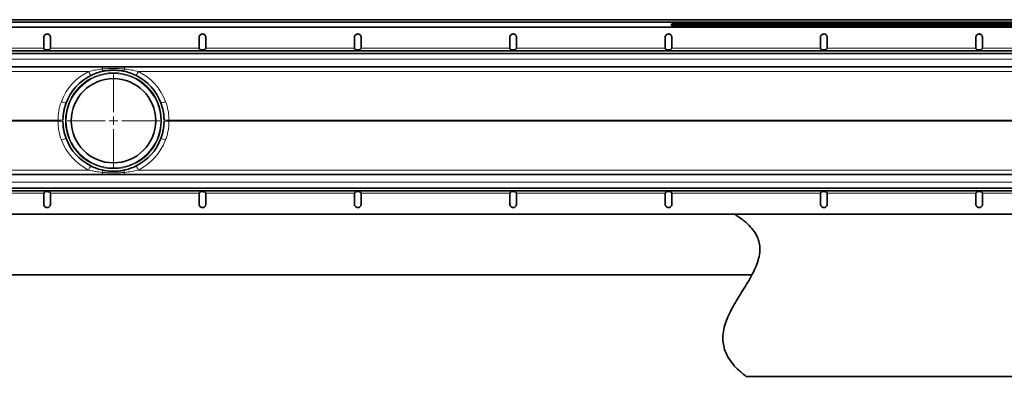
# Model space of a CAD drawing. Units: millimetres. Extents: x -178 to 2157, y 0 to 760.
# Drawn here: x 406 to 990, y 0 to 212 of the extents above; entities that cross this region are included whole.
import ezdxf

# ---------------------------------------------------------------- set-up
doc = ezdxf.new("R2010")
doc.units = ezdxf.units.MM
doc.layers.add('AM_0', color=7, linetype='Continuous', lineweight=50)

# ---------------------------------------------------------------- blocks, each defined once
blk = doc.blocks.new('SW_CENTERMARKSYMBOL_0')
at = {"color": 0, "linetype": 'Continuous', "lineweight": 0}
for p, q in [((0, 0.5), (0, 2.75)), ((-0.5, 0), (-2.75, 0)), ((0, 0), (-0.25, 0)), ((0, 0), (0, 0.25)), ((0, 0), (0, -0.25)), ((0, 0), (0.25, 0)), ((0.5, 0), (2.75, 0)), ((0, -0.5), (0, -2.75))]:
    blk.add_line(p, q, dxfattribs=at)
blk = doc.blocks.new('1')
at = {"linetype": 'Continuous', "lineweight": 35}
for p, q in [((143, 82.85), (1555.5, 82.85)), ((153.5, 87.35), (1650.5, 87.35)), ((153.5, 85.85), (1606, 85.85)), ((857.8, 84.98), (857.8, 83.73)), ((902, 84.85), (902, 83.85)), ((1666, 84.85), (902, 84.85)), ((1661, 83.85), (902, 83.85)), ((485.65, 76.85), (485.67, 77.13)), ((485.65, 70.35), (485.65, 76.85)), ((489.65, 76.85), (489.65, 70.35)), ((577.73, 76.85), (577.75, 77.13)), ((577.73, 70.35), (577.73, 76.85)), ((581.73, 76.85), (581.73, 70.35)), ((669.81, 76.85), (669.83, 77.13)), ((669.81, 70.35), (669.81, 76.85)), ((673.81, 76.85), (673.81, 70.35)), ((761.88, 76.85), (761.9, 77.13)), ((761.88, 70.35), (761.88, 76.85)), ((765.88, 76.85), (765.88, 70.35)), ((853.96, 76.85), (853.98, 77.13)), ((853.96, 70.35), (853.96, 76.85)), ((857.96, 76.85), (857.96, 70.35)), ((946.04, 76.85), (946.06, 77.13)), ((946.04, 70.35), (946.04, 76.85)), ((950.04, 76.85), (950.04, 70.35)), ((1038.11, 76.85), (1038.13, 77.13)), ((1038.11, 70.35), (1038.11, 76.85)), ((1042.11, 76.85), (1042.11, 70.35)), ((489.63, 70.24), (489.65, 70.35)), ((581.71, 70.24), (581.73, 70.35)), ((673.78, 70.24), (673.81, 70.35)), ((765.86, 70.24), (765.88, 70.35)), ((857.94, 70.24), (857.96, 70.35)), ((950.02, 70.24), (950.04, 70.35)), ((1042.09, 70.24), (1042.11, 70.35)), ((248.5, 68.85), (1550.5, 68.85)), ((248.5, 67.35), (1550.5, 67.35)), ((1650.5, 59.35), (153.5, 59.35)), ((153.5, -4.65), (1650.5, -4.65)), ((1555.5, -12.65), (253.5, -12.65)), ((1555.5, -14.15), (253.5, -14.15)), ((485.68, -15.53), (485.66, -15.65)), ((485.66, -22.15), (485.66, -15.65)), ((489.66, -15.65), (489.66, -22.15)), ((577.76, -15.53), (577.73, -15.65)), ((577.73, -22.15), (577.73, -15.65)), ((581.73, -15.65), (581.73, -22.15)), ((669.83, -15.53), (669.81, -15.65)), ((669.81, -22.15), (669.81, -15.65)), ((673.81, -15.65), (673.81, -22.15)), ((761.91, -15.53), (761.89, -15.65)), ((761.89, -22.15), (761.89, -15.65)), ((765.89, -15.65), (765.89, -22.15)), ((853.99, -15.53), (853.96, -15.65)), ((853.96, -22.15), (853.96, -15.65)), ((857.96, -15.65), (857.96, -22.15)), ((946.06, -15.53), (946.04, -15.65)), ((946.04, -22.15), (946.04, -15.65)), ((950.04, -15.65), (950.04, -22.15)), ((1038.14, -15.53), (1038.12, -15.65)), ((1038.12, -22.15), (1038.12, -15.65)), ((1042.12, -15.65), (1042.12, -22.15)), ((489.66, -22.15), (489.64, -22.42)), ((581.73, -22.15), (581.71, -22.42)), ((673.81, -22.15), (673.79, -22.42)), ((765.89, -22.15), (765.87, -22.42)), ((857.96, -22.15), (857.95, -22.42)), ((950.04, -22.15), (950.02, -22.42)), ((1042.12, -22.15), (1042.1, -22.42)), ((1550.5, -28.15), (248.5, -28.15)), ((153.5, -64.15), (905.41, -64.15)), ((1666, -124.36), (902, -124.36))]:
    blk.add_line(p, q, dxfattribs=at)
at = {"color": 8, "linetype": 'Continuous', "lineweight": 18}
for p, q in [((485.65, 70.35), (397.58, 70.35)), ((577.73, 70.35), (489.65, 70.35)), ((669.81, 70.35), (581.73, 70.35)), ((761.88, 70.35), (673.81, 70.35)), ((853.96, 70.35), (765.88, 70.35)), ((946.04, 70.35), (857.96, 70.35)), ((1038.11, 70.35), (950.04, 70.35)), ((1130.19, 70.35), (1042.11, 70.35)), ((1650.5, 63.85), (153.5, 63.85)), ((520.39, 58.02), (520.39, 59.35)), ((533.62, 58.02), (533.62, 59.35)), ((153.5, 56.62), (512.26, 56.62)), ((541.75, 56.62), (1262.26, 56.62)), ((494.11, 27.62), (153.5, 27.62)), ((494.11, 27.09), (153.5, 27.09)), ((1244.11, 27.62), (559.89, 27.62)), ((1244.11, 27.09), (559.89, 27.09)), ((512.26, -1.91), (153.5, -1.91)), ((520.39, -4.65), (520.39, -3.31)), ((533.62, -4.65), (533.62, -3.31)), ((1262.26, -1.91), (541.75, -1.91)), ((153.5, -9.15), (1650.5, -9.15)), ((397.58, -15.65), (485.66, -15.65)), ((489.66, -15.65), (577.73, -15.65)), ((581.73, -15.65), (669.81, -15.65)), ((673.81, -15.65), (761.89, -15.65)), ((765.89, -15.65), (853.96, -15.65)), ((857.96, -15.65), (946.04, -15.65)), ((950.04, -15.65), (1038.12, -15.65)), ((1042.12, -15.65), (1130.2, -15.65))]:
    blk.add_line(p, q, dxfattribs=at)
for radius in [28.5, 28]:
    blk.add_circle((527, 27.35), radius, dxfattribs=at)
at = {"linetype": 'Continuous', "lineweight": 35}
blk.add_circle((527, 27.35), 25, dxfattribs=at)
at = {"color": 8, "linetype": 'Continuous', "lineweight": 18}
for centre, radius, start, end in [((527, 27.09), 33, 116.53849, 159.2879), ((528.02, 63.76), 17.31, 204.369, 213.5448), ((522.55, 58.26), 2.18, 186.41227, 224.12702), ((531.45, 58.26), 2.18, 315.87298, 353.58773), ((525.98, 63.76), 17.31, 326.4552, 335.631), ((527, 27.09), 33, 20.7121, 63.46151), ((499.98, 46.93), 9.03, 244.79791, 263.3942), ((554.03, 46.93), 9.03, 276.6058, 295.20209), ((494.6, 41.07), 13.46, 267.93763, 280.4571), ((494.6, 13.64), 13.46, 79.5429, 92.06237), ((559.41, 41.07), 13.46, 259.5429, 272.06237), ((559.41, 13.64), 13.46, 87.93763, 100.4571), ((499.98, 7.78), 9.03, 96.6058, 115.20209), ((527, 27.62), 33, 200.7121, 243.46151), ((527, 27.62), 33, 296.53849, 339.2879), ((554.03, 7.78), 9.03, 64.79791, 83.3942), ((528.02, -9.05), 17.31, 146.4552, 155.631), ((525.98, -9.05), 17.31, 24.369, 33.5448), ((522.55, -3.55), 2.18, 135.87298, 173.58773), ((531.45, -3.55), 2.18, 6.41227, 44.12702)]:
    blk.add_arc(centre, radius, start, end, dxfattribs=at)
at = {"linetype": 'Continuous', "lineweight": 35}
for start, end in [(116.53849, 159.2879), (20.7121, 63.46151), (200.7121, 243.46151), (296.53849, 339.2879)]:
    blk.add_arc((527, 27.35), 30, start, end, dxfattribs=at)
for points, knots in [([(857.87, 84.85), (857.86, 84.85), (857.86, 84.85), (858.72, 84.85), (860.5, 84.85), (863.03, 84.85), (866.53, 84.85), (871.1, 84.85), (876.7, 84.85), (882.7, 84.85), (888.91, 84.85), (895.05, 84.85), (899.42, 84.85), (901.52, 84.85), (901.83, 84.85)], [0, 0, 0, 0, 0.042157, 0.116333, 0.187271, 0.257702, 0.329512, 0.429073, 0.533541, 0.642242, 0.753867, 0.866994, 0.980317, 1, 1, 1, 1]), ([(857.87, 83.85), (857.86, 83.85), (857.86, 83.85), (858.72, 83.85), (860.5, 83.85), (863.03, 83.85), (866.53, 83.85), (871.1, 83.85), (876.7, 83.85), (882.7, 83.85), (888.91, 83.85), (895.05, 83.85), (899.42, 83.85), (901.52, 83.85), (901.83, 83.85)], [0, 0, 0, 0, 0.042157, 0.116333, 0.187271, 0.257702, 0.329512, 0.429073, 0.533541, 0.642242, 0.753867, 0.866994, 0.980317, 1, 1, 1, 1]), ([(485.67, 77.13), (485.73, 77.38), (485.86, 77.87), (486.37, 78.45), (487.04, 78.81), (487.8, 78.9), (488.54, 78.7), (489.15, 78.25), (489.57, 77.61), (489.63, 77.1), (489.65, 76.85)], [0, 0, 0, 0, 0.124989, 0.250003, 0.375004, 0.5, 0.624996, 0.749997, 0.875011, 1, 1, 1, 1]), ([(577.75, 77.13), (577.81, 77.38), (577.94, 77.87), (578.45, 78.45), (579.11, 78.81), (579.87, 78.9), (580.61, 78.7), (581.22, 78.25), (581.65, 77.61), (581.7, 77.1), (581.73, 76.85)], [0, 0, 0, 0, 0.124989, 0.250003, 0.375004, 0.5, 0.624996, 0.749997, 0.875011, 1, 1, 1, 1]), ([(669.83, 77.13), (669.89, 77.38), (670.01, 77.87), (670.52, 78.45), (671.19, 78.81), (671.95, 78.9), (672.69, 78.7), (673.3, 78.25), (673.73, 77.61), (673.78, 77.1), (673.81, 76.85)], [0, 0, 0, 0, 0.124989, 0.250003, 0.375004, 0.5, 0.624996, 0.749997, 0.875011, 1, 1, 1, 1]), ([(761.9, 77.13), (761.97, 77.38), (762.09, 77.87), (762.6, 78.45), (763.27, 78.81), (764.03, 78.9), (764.77, 78.7), (765.38, 78.25), (765.8, 77.61), (765.86, 77.1), (765.88, 76.85)], [0, 0, 0, 0, 0.124989, 0.250003, 0.375004, 0.5, 0.624996, 0.749997, 0.875011, 1, 1, 1, 1]), ([(853.98, 77.13), (854.04, 77.38), (854.17, 77.87), (854.68, 78.45), (855.35, 78.81), (856.1, 78.9), (856.84, 78.7), (857.46, 78.25), (857.88, 77.61), (857.93, 77.1), (857.96, 76.85)], [0, 0, 0, 0, 0.124989, 0.250003, 0.375004, 0.5, 0.624996, 0.749997, 0.875011, 1, 1, 1, 1]), ([(946.06, 77.13), (946.12, 77.38), (946.24, 77.87), (946.75, 78.45), (947.42, 78.81), (948.18, 78.9), (948.92, 78.7), (949.53, 78.25), (949.96, 77.61), (950.01, 77.1), (950.04, 76.85)], [0, 0, 0, 0, 0.124989, 0.250003, 0.375004, 0.5, 0.624996, 0.749997, 0.875011, 1, 1, 1, 1]), ([(1038.13, 77.13), (1038.2, 77.38), (1038.32, 77.87), (1038.83, 78.45), (1039.5, 78.81), (1040.26, 78.9), (1041, 78.7), (1041.61, 78.25), (1042.03, 77.61), (1042.09, 77.1), (1042.11, 76.85)], [0, 0, 0, 0, 0.124989, 0.250003, 0.375004, 0.5, 0.624996, 0.749997, 0.875011, 1, 1, 1, 1]), ([(485.65, 70.35), (485.69, 70.25), (485.75, 70.05), (485.98, 69.78), (486.45, 69.52), (487.17, 69.35), (488.06, 69.34), (488.79, 69.5), (489.31, 69.77), (489.53, 70.04), (489.62, 70.21), (489.63, 70.24)], [0, 0, 0, 0, 0.065936, 0.131765, 0.226933, 0.410211, 0.600143, 0.781028, 0.880726, 0.981145, 1, 1, 1, 1]), ([(577.73, 70.35), (577.76, 70.25), (577.83, 70.05), (578.06, 69.78), (578.53, 69.52), (579.25, 69.35), (580.14, 69.34), (580.86, 69.5), (581.39, 69.77), (581.61, 70.04), (581.69, 70.21), (581.71, 70.24)], [0, 0, 0, 0, 0.065936, 0.131765, 0.226933, 0.410211, 0.600143, 0.781028, 0.880726, 0.981145, 1, 1, 1, 1]), ([(669.81, 70.35), (669.84, 70.25), (669.9, 70.05), (670.14, 69.78), (670.6, 69.52), (671.32, 69.35), (672.21, 69.34), (672.94, 69.5), (673.46, 69.77), (673.68, 70.04), (673.77, 70.21), (673.78, 70.24)], [0, 0, 0, 0, 0.065936, 0.131765, 0.226933, 0.410211, 0.600143, 0.781028, 0.880726, 0.981145, 1, 1, 1, 1]), ([(761.88, 70.35), (761.92, 70.25), (761.98, 70.05), (762.21, 69.78), (762.68, 69.52), (763.4, 69.35), (764.29, 69.34), (765.02, 69.5), (765.54, 69.77), (765.76, 70.04), (765.85, 70.21), (765.86, 70.24)], [0, 0, 0, 0, 0.065936, 0.131765, 0.226933, 0.410211, 0.600143, 0.781028, 0.880726, 0.981145, 1, 1, 1, 1]), ([(853.96, 70.35), (853.99, 70.25), (854.06, 70.05), (854.29, 69.78), (854.76, 69.52), (855.48, 69.35), (856.37, 69.34), (857.1, 69.5), (857.62, 69.77), (857.84, 70.04), (857.92, 70.21), (857.94, 70.24)], [0, 0, 0, 0, 0.066069, 0.132031, 0.227562, 0.410629, 0.6004, 0.781024, 0.880733, 0.981163, 1, 1, 1, 1]), ([(946.04, 70.35), (946.07, 70.25), (946.13, 70.05), (946.37, 69.78), (946.84, 69.52), (947.56, 69.35), (948.44, 69.34), (949.17, 69.5), (949.69, 69.77), (949.91, 70.04), (950, 70.21), (950.02, 70.24)], [0, 0, 0, 0, 0.066069, 0.132031, 0.227562, 0.410629, 0.6004, 0.781024, 0.880733, 0.981163, 1, 1, 1, 1]), ([(1038.11, 70.35), (1038.15, 70.25), (1038.21, 70.05), (1038.45, 69.78), (1038.91, 69.52), (1039.63, 69.35), (1040.52, 69.34), (1041.25, 69.5), (1041.77, 69.77), (1041.99, 70.04), (1042.08, 70.21), (1042.09, 70.24)], [0, 0, 0, 0, 0.066069, 0.132031, 0.227562, 0.410629, 0.6004, 0.781024, 0.880733, 0.981163, 1, 1, 1, 1]), ([(520.99, 56.75), (519.71, 56.48), (518.45, 56.14), (515.99, 55.29), (514.79, 54.79), (513.6, 54.19)], [0, 0, 0, 0, 0.5, 0.5, 1, 1, 1, 1]), ([(533.02, 56.75), (532.03, 56.95), (531.03, 57.1), (529.04, 57.3), (528.03, 57.35), (526.52, 57.36), (526.02, 57.34), (525, 57.29), (524.49, 57.25), (522.98, 57.1), (521.98, 56.95), (520.99, 56.75)], [0, 0, 0, 0, 0.25, 0.25, 0.5, 0.5, 0.625, 0.625, 0.75, 0.75, 1, 1, 1, 1]), ([(540.41, 54.19), (539.22, 54.79), (538.01, 55.29), (535.55, 56.14), (534.3, 56.48), (533.02, 56.75)], [0, 0, 0, 0, 0.5, 0.5, 1, 1, 1, 1]), ([(498.94, 37.96), (498.63, 37.15), (498.36, 36.33), (497.9, 34.66), (497.7, 33.82), (497.23, 31.28), (497.06, 29.57), (497.04, 27.83)], [0, 0, 0, 0, 0.25, 0.25, 0.5, 0.5, 1, 1, 1, 1]), ([(556.96, 27.83), (556.96, 28.7), (556.91, 29.57), (556.74, 31.29), (556.62, 32.15), (556.14, 34.68), (555.68, 36.34), (555.06, 37.96)], [0, 0, 0, 0, 0.25, 0.25, 0.5, 0.5, 1, 1, 1, 1]), ([(497.04, 26.88), (497.05, 26.01), (497.1, 25.14), (497.27, 23.42), (497.39, 22.56), (497.86, 20.03), (498.33, 18.37), (498.94, 16.74)], [0, 0, 0, 0, 0.25, 0.25, 0.5, 0.5, 1, 1, 1, 1]), ([(555.06, 16.74), (555.37, 17.56), (555.64, 18.38), (556.11, 20.05), (556.31, 20.89), (556.78, 23.43), (556.95, 25.14), (556.96, 26.88)], [0, 0, 0, 0, 0.25, 0.25, 0.5, 0.5, 1, 1, 1, 1]), ([(513.6, 0.52), (514.79, -0.08), (515.99, -0.58), (518.45, -1.43), (519.71, -1.77), (520.99, -2.04)], [0, 0, 0, 0, 0.5, 0.5, 1, 1, 1, 1]), ([(533.02, -2.04), (534.3, -1.77), (535.55, -1.43), (538.01, -0.58), (539.22, -0.08), (540.41, 0.52)], [0, 0, 0, 0, 0.5, 0.5, 1, 1, 1, 1]), ([(520.99, -2.04), (521.98, -2.24), (522.97, -2.39), (524.97, -2.59), (525.97, -2.64), (527.49, -2.65), (527.99, -2.63), (529, -2.58), (529.51, -2.54), (531.03, -2.39), (532.03, -2.24), (533.02, -2.04)], [0, 0, 0, 0, 0.25, 0.25, 0.5, 0.5, 0.625, 0.625, 0.75, 0.75, 1, 1, 1, 1]), ([(489.66, -15.65), (489.63, -15.54), (489.56, -15.34), (489.33, -15.07), (488.86, -14.81), (488.14, -14.64), (487.25, -14.63), (486.52, -14.79), (486, -15.06), (485.78, -15.33), (485.69, -15.5), (485.68, -15.53)], [0, 0, 0, 0, 0.066069, 0.132031, 0.227562, 0.410629, 0.6004, 0.781024, 0.880733, 0.981163, 1, 1, 1, 1]), ([(581.73, -15.65), (581.7, -15.54), (581.64, -15.34), (581.4, -15.07), (580.93, -14.81), (580.22, -14.64), (579.33, -14.63), (578.6, -14.79), (578.08, -15.06), (577.86, -15.33), (577.77, -15.5), (577.76, -15.53)], [0, 0, 0, 0, 0.066069, 0.132031, 0.227562, 0.410629, 0.6004, 0.781024, 0.880733, 0.981163, 1, 1, 1, 1]), ([(673.81, -15.65), (673.78, -15.54), (673.72, -15.34), (673.48, -15.07), (673.01, -14.81), (672.29, -14.64), (671.4, -14.63), (670.68, -14.79), (670.15, -15.06), (669.93, -15.33), (669.85, -15.5), (669.83, -15.53)], [0, 0, 0, 0, 0.066069, 0.132031, 0.227562, 0.410629, 0.6004, 0.781024, 0.880733, 0.981163, 1, 1, 1, 1]), ([(765.89, -15.65), (765.86, -15.54), (765.79, -15.34), (765.56, -15.07), (765.09, -14.81), (764.37, -14.64), (763.48, -14.63), (762.75, -14.79), (762.23, -15.06), (762.01, -15.33), (761.92, -15.5), (761.91, -15.53)], [0, 0, 0, 0, 0.066069, 0.132031, 0.227562, 0.410629, 0.6004, 0.781024, 0.880733, 0.981163, 1, 1, 1, 1]), ([(857.96, -15.65), (857.93, -15.54), (857.87, -15.34), (857.63, -15.07), (857.17, -14.81), (856.45, -14.64), (855.56, -14.63), (854.83, -14.79), (854.31, -15.06), (854.09, -15.33), (854, -15.5), (853.99, -15.53)], [0, 0, 0, 0, 0.066069, 0.132031, 0.227562, 0.410629, 0.6004, 0.781024, 0.880733, 0.981163, 1, 1, 1, 1]), ([(950.04, -15.65), (950.01, -15.54), (949.95, -15.34), (949.71, -15.07), (949.24, -14.81), (948.52, -14.64), (947.64, -14.63), (946.91, -14.79), (946.38, -15.06), (946.16, -15.33), (946.08, -15.5), (946.06, -15.53)], [0, 0, 0, 0, 0.066069, 0.132031, 0.227562, 0.410629, 0.6004, 0.781024, 0.880733, 0.981163, 1, 1, 1, 1]), ([(1042.12, -15.65), (1042.09, -15.54), (1042.02, -15.34), (1041.79, -15.07), (1041.32, -14.81), (1040.6, -14.64), (1039.71, -14.63), (1038.98, -14.79), (1038.46, -15.06), (1038.24, -15.33), (1038.15, -15.5), (1038.14, -15.53)], [0, 0, 0, 0, 0.065936, 0.131765, 0.226933, 0.410211, 0.600143, 0.781028, 0.880726, 0.981145, 1, 1, 1, 1]), ([(489.64, -22.42), (489.58, -22.67), (489.45, -23.16), (488.94, -23.74), (488.27, -24.1), (487.51, -24.19), (486.77, -23.99), (486.16, -23.54), (485.74, -22.9), (485.68, -22.4), (485.66, -22.15)], [0, 0, 0, 0, 0.124989, 0.250003, 0.375004, 0.5, 0.624996, 0.749997, 0.875011, 1, 1, 1, 1]), ([(581.71, -22.42), (581.65, -22.67), (581.53, -23.16), (581.02, -23.74), (580.35, -24.1), (579.59, -24.19), (578.85, -23.99), (578.24, -23.54), (577.82, -22.9), (577.76, -22.4), (577.73, -22.15)], [0, 0, 0, 0, 0.124989, 0.250003, 0.375004, 0.5, 0.624996, 0.749997, 0.875011, 1, 1, 1, 1]), ([(673.79, -22.42), (673.73, -22.67), (673.61, -23.16), (673.1, -23.74), (672.43, -24.1), (671.67, -24.19), (670.93, -23.99), (670.32, -23.54), (669.89, -22.9), (669.84, -22.4), (669.81, -22.15)], [0, 0, 0, 0, 0.124989, 0.250003, 0.375004, 0.5, 0.624996, 0.749997, 0.875011, 1, 1, 1, 1]), ([(765.87, -22.42), (765.81, -22.67), (765.68, -23.16), (765.17, -23.74), (764.5, -24.1), (763.74, -24.19), (763, -23.99), (762.39, -23.54), (761.97, -22.9), (761.92, -22.4), (761.89, -22.15)], [0, 0, 0, 0, 0.124989, 0.250003, 0.375004, 0.5, 0.624996, 0.749997, 0.875011, 1, 1, 1, 1]), ([(857.95, -22.42), (857.88, -22.67), (857.76, -23.16), (857.25, -23.74), (856.58, -24.1), (855.82, -24.19), (855.08, -23.99), (854.47, -23.54), (854.05, -22.9), (853.99, -22.4), (853.96, -22.15)], [0, 0, 0, 0, 0.124989, 0.250003, 0.375004, 0.5, 0.624996, 0.749997, 0.875011, 1, 1, 1, 1]), ([(950.02, -22.42), (949.96, -22.67), (949.84, -23.16), (949.33, -23.74), (948.66, -24.1), (947.9, -24.19), (947.16, -23.99), (946.55, -23.54), (946.12, -22.9), (946.07, -22.4), (946.04, -22.15)], [0, 0, 0, 0, 0.124989, 0.250003, 0.375004, 0.5, 0.624996, 0.749997, 0.875011, 1, 1, 1, 1]), ([(1042.1, -22.42), (1042.04, -22.67), (1041.91, -23.16), (1041.4, -23.74), (1040.73, -24.1), (1039.98, -24.19), (1039.24, -23.99), (1038.62, -23.54), (1038.2, -22.9), (1038.15, -22.4), (1038.12, -22.15)], [0, 0, 0, 0, 0.124989, 0.250003, 0.375004, 0.5, 0.624996, 0.749997, 0.875011, 1, 1, 1, 1]), ([(902, -124.36), (900.28, -122.98), (897.06, -120.42), (893.2, -116.1), (890.47, -111.8), (888.81, -107.49), (888.1, -103.21), (888.24, -98.68), (889.27, -93.92), (891.12, -88.98), (893.55, -84.1), (896.34, -79.26), (899.32, -74.47), (902.28, -69.71), (905.05, -64.99), (907.41, -60.3), (909.19, -55.62), (910.12, -51.18), (910.15, -47), (909.32, -43.1), (907.5, -39.24), (904.59, -35.45), (900.54, -31.7), (897.25, -29.53), (895.46, -28.36), (895.46, -28.36), (895.46, -28.36), (895.46, -28.36), (895.35, -28.29), (895.25, -28.22), (895.14, -28.15)], [0, 0, 0, 0, 0.059168, 0.110122, 0.154773, 0.195141, 0.233178, 0.270523, 0.315984, 0.363079, 0.411944, 0.462143, 0.512913, 0.563337, 0.612492, 0.659593, 0.704193, 0.746459, 0.780715, 0.81547, 0.852617, 0.894344, 0.942817, 1, 1, 1, 1, 1, 1, 1.003521, 1.003521, 1.003521, 1.003521])]:
    blk.add_open_spline(points, degree=3, knots=knots, dxfattribs=at)
at = {"color": 8, "linetype": 'Continuous', "lineweight": 18}
for points, knots in [([(512.26, 56.62), (513.6, 56.95), (514.94, 57.23), (517.65, 57.7), (519.02, 57.88), (520.39, 58.02)], [0, 0, 0, 0, 0.5, 0.5, 1, 1, 1, 1]), ([(520.39, 58.02), (521.49, 58.13), (522.59, 58.21), (524.79, 58.33), (525.9, 58.35), (528.11, 58.35), (529.21, 58.33), (531.42, 58.21), (532.52, 58.13), (533.62, 58.02)], [0, 0, 0, 0, 0.25, 0.25, 0.5, 0.5, 0.75, 0.75, 1, 1, 1, 1]), ([(533.62, 58.02), (534.99, 57.88), (536.35, 57.7), (539.06, 57.23), (540.41, 56.95), (541.75, 56.62)], [0, 0, 0, 0, 0.5, 0.5, 1, 1, 1, 1]), ([(494.11, 27.62), (494.11, 29.53), (494.28, 31.41), (494.78, 34.2), (494.99, 35.13), (495.5, 36.96), (495.8, 37.87), (496.14, 38.76)], [0, 0, 0, 0, 0.5, 0.5, 0.75, 0.75, 1, 1, 1, 1]), ([(557.87, 38.76), (558.55, 36.98), (559.05, 35.15), (559.56, 32.36), (559.69, 31.42), (559.85, 29.53), (559.9, 28.57), (559.89, 27.62)], [0, 0, 0, 0, 0.5, 0.5, 0.75, 0.75, 1, 1, 1, 1]), ([(496.14, 15.95), (495.46, 17.73), (494.96, 19.56), (494.45, 22.35), (494.32, 23.29), (494.15, 25.18), (494.11, 26.14), (494.11, 27.09)], [0, 0, 0, 0, 0.5, 0.5, 0.75, 0.75, 1, 1, 1, 1]), ([(497.04, 27.83), (497.04, 27.67), (497.04, 27.51), (497.04, 27.35), (497.04, 27.2), (497.04, 27.04), (497.04, 26.88)], [0, 0, 0, 0, 0.0004770884, 0.0004770884, 0.0004770884, 0.0009528785, 0.0009528785, 0.0009528785, 0.0009528785]), ([(556.96, 26.88), (556.96, 27), (556.97, 27.12), (556.97, 27.24), (556.97, 27.32), (556.97, 27.4), (556.97, 27.49), (556.97, 27.6), (556.96, 27.72), (556.96, 27.83)], [0, 0, 0, 0, 0.0003596611, 0.0003596611, 0.0003596611, 0.000609807, 0.000609807, 0.000609807, 0.0009528892, 0.0009528892, 0.0009528892, 0.0009528892]), ([(559.89, 27.09), (559.9, 25.18), (559.73, 23.3), (559.23, 20.51), (559.01, 19.58), (558.51, 17.75), (558.21, 16.84), (557.87, 15.95)], [0, 0, 0, 0, 0.5, 0.5, 0.75, 0.75, 1, 1, 1, 1]), ([(559.89, 27.62), (559.89, 27.55), (559.89, 27.49), (559.89, 27.43), (559.89, 27.38), (559.89, 27.34), (559.89, 27.29), (559.89, 27.22), (559.89, 27.16), (559.89, 27.09)], [0, 0, 0, 0, 0.000188569, 0.000188569, 0.000188569, 0.0003258275, 0.0003258275, 0.0003258275, 0.0005235019, 0.0005235019, 0.0005235019, 0.0005235019]), ([(520.39, -3.31), (519.02, -3.17), (517.66, -2.99), (514.95, -2.52), (513.6, -2.24), (512.26, -1.91)], [0, 0, 0, 0, 0.5, 0.5, 1, 1, 1, 1]), ([(533.62, -3.31), (532.52, -3.42), (531.42, -3.5), (529.21, -3.62), (528.11, -3.65), (525.9, -3.65), (524.79, -3.62), (522.59, -3.5), (521.49, -3.42), (520.39, -3.31)], [0, 0, 0, 0, 0.25, 0.25, 0.5, 0.5, 0.75, 0.75, 1, 1, 1, 1]), ([(541.75, -1.91), (540.41, -2.24), (539.06, -2.52), (536.35, -2.99), (534.99, -3.17), (533.62, -3.31)], [0, 0, 0, 0, 0.5, 0.5, 1, 1, 1, 1])]:
    blk.add_open_spline(points, degree=3, knots=knots, dxfattribs=at)
blk.add_open_spline([(494.11, 27.09), (494.12, 27.27), (494.12, 27.44), (494.11, 27.62)], degree=3, dxfattribs=at)
at = {"color": 7, "linetype": 'Continuous', "lineweight": 0}
blk.add_point((527, 27.35), dxfattribs=at)
at = {"color": 7, "linetype": 'Continuous', "lineweight": 0, "xscale": 10, "yscale": 10, "zscale": 10}
blk.add_blockref('SW_CENTERMARKSYMBOL_0', (527, 27.35), dxfattribs=at)

msp = doc.modelspace()

# ---------------------------------------------------------------- block references
at = {"layer": 'AM_0'}
msp.add_blockref('1', (-65.5, 124.36), dxfattribs=at)

doc.saveas('drawing.dxf')
